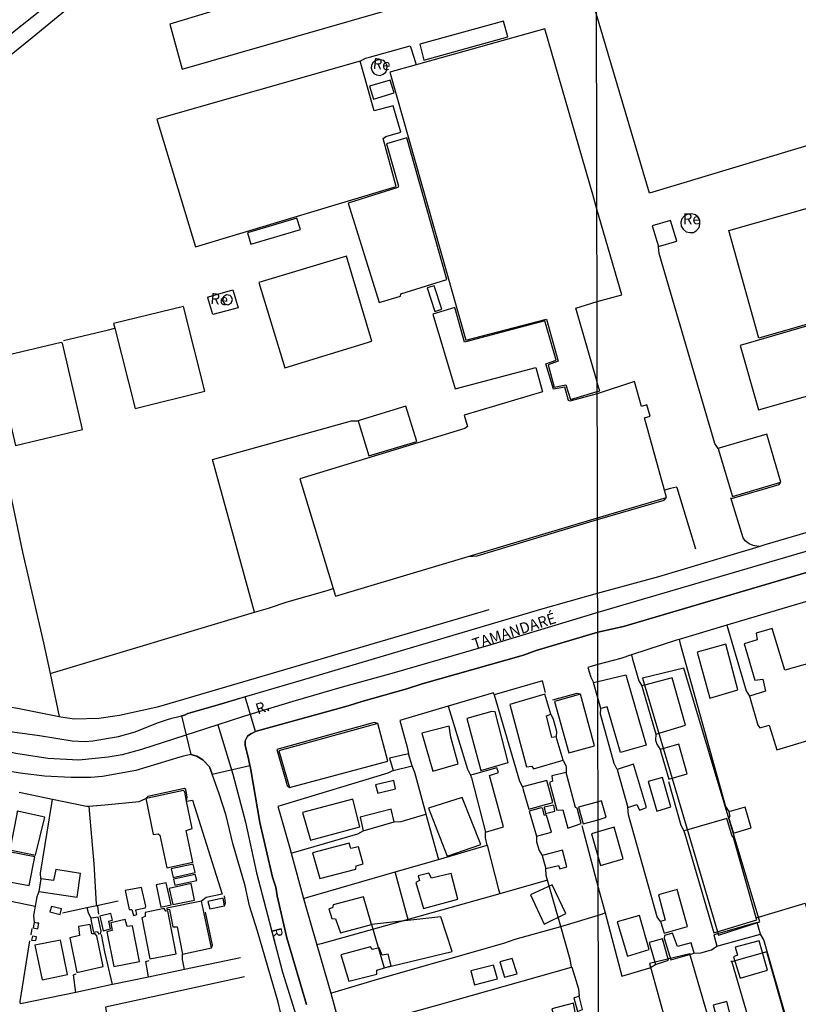
# Model space of a CAD drawing. Units: millimetres. Extents: x 175895 to 178313, y 1668726 to 1671506.
# Drawn here: x 176250 to 176429, y 1669014 to 1669240 of the extents above; entities that cross this region are included whole.
import ezdxf
from ezdxf.enums import TextEntityAlignment as Align

# ---------------------------------------------------------------- set-up
doc = ezdxf.new("R2010")
doc.units = ezdxf.units.MM
doc.header["$MEASUREMENT"] = 0
for name, color, linetype in [('EDIFICACAO_REFERENCIAL', 30, 'Continuous'), ('IMAGEM', 7, 'Continuous'), ('V-CRUZAMENTO', 1, 'Continuous'), ('V-EDIFICACAO', 2, 'Continuous'), ('V-EIXO_DE_LOGRADOURO', 3, 'Continuous'), ('V-LOTE', 1, 'Continuous'), ('V-NOME_DOS_LOGRADOUROS', 7, 'Continuous'), ('V-QUADRA', 21, 'Continuous'), ('V-TESTADA', 5, 'Continuous'), ('X-LIMITE_1000', 255, 'Continuous')]:
    doc.layers.add(name, color=color, linetype=linetype)
picture_1 = doc.add_image_def('image1.jpg', size_in_pixel=(4028, 4631))

msp = doc.modelspace()

# ---------------------------------------------------------------- linework, layer by layer
at = {"layer": 'EDIFICACAO_REFERENCIAL'}
for points in [[(176284.19, 1669239.14), (176287.04, 1669228.83), (176378.38, 1669255.14), (176371.17, 1669279.47), (176357.86, 1669275.21), (176355.58, 1669281.6), (176320.01, 1669270.61), (176322.02, 1669263.28), (176310.17, 1669259.92), (176311.32, 1669253.86), (176300.92, 1669250.33), (176302.52, 1669244.75), (176284.19, 1669239.14)], [(176393.03, 1669088.6), (176410.53, 1669029.46), (176420.04, 1669032.55), (176402.55, 1669090.91), (176393.03, 1669088.6)], [(176343.75, 1669058.66), (176348.1, 1669047.67), (176355.8, 1669050.34), (176351.54, 1669061.14), (176343.75, 1669058.66)], [(176367.27, 1669038.73), (176370.44, 1669032), (176375.4, 1669034.47), (176372.23, 1669041.07), (176367.27, 1669038.73)], [(176330.65, 1669031.89), (176333.54, 1669021.93), (176349.2, 1669025.68), (176346.59, 1669033.65), (176330.65, 1669031.89)], [(176394.63, 1669022.93), (176402.86, 1668993.27), (176412.38, 1668996.17), (176403.99, 1669025.19), (176394.63, 1669022.93)], [(176413.52, 1669023.53), (176432.15, 1668960.01), (176439.59, 1668962.57), (176421.67, 1669025.63), (176413.52, 1669023.3)]]:
    msp.add_lwpolyline(points, close=True, dxfattribs=at)
at = {"layer": 'V-CRUZAMENTO'}
msp.add_lwpolyline([(176301.58, 1669073.22), (176301.59, 1669074.2), (176302.13, 1669075.26), (176302.85, 1669075.83), (176303.93, 1669076.38), (176301.6, 1669084.33), (176295.35, 1669082.5), (176288.35, 1669080.46), (176287.56, 1669080.07), (176286.92, 1669079.92), (176289.03, 1669071.03), (176290.47, 1669070.68), (176291.83, 1669069.82), (176293.36, 1669068.2), (176293.98, 1669066.49), (176302.67, 1669068.49), (176302.31, 1669070.06)], close=True, dxfattribs=at)
at = {"layer": 'V-EDIFICACAO'}
for points in [[(176420.14, 1669281.78), (176440.02, 1669213.89), (176394.66, 1669200.29), (176382.45, 1669241.39), (176370.52, 1669281.67), (176364.78, 1669301.36), (176360.83, 1669315.56), (176369.54, 1669317.99), (176382.27, 1669321.8), (176407.52, 1669329.03), (176420.14, 1669281.78)], [(176341.78, 1669234.53), (176342.72, 1669230.89), (176362.07, 1669236.27), (176361.02, 1669239.85), (176341.78, 1669234.53)], [(176340.95, 1669229.81), (176334.86, 1669228.12), (176352.37, 1669166.45), (176370.93, 1669171.27), (176373.64, 1669161.57), (176371.33, 1669160.76), (176372.75, 1669155.61), (176375.37, 1669156.13), (176376.45, 1669152.8), (176382.63, 1669154.6), (176383.21, 1669154.79), (176382.95, 1669155.62), (176382.68, 1669156.45), (176382.35, 1669157.62), (176377.68, 1669173.76), (176382.59, 1669175.33), (176388.27, 1669176.89), (176382.54, 1669196.55), (176381.59, 1669199.94), (176370.54, 1669238.06)], [(176281.23, 1669217.29), (176290.11, 1669187.91), (176336.35, 1669201.83), (176333.35, 1669212.81), (176333.98, 1669213.29), (176337.38, 1669214.32), (176335.65, 1669220.33), (176331.3, 1669219.24), (176328.05, 1669230.61), (176281.23, 1669217.29)], [(176332.68, 1669230.94), (176332.08, 1669230.98), (176331.41, 1669230.67), (176330.94, 1669230.27), (176330.66, 1669229.73), (176330.55, 1669229.03), (176330.8, 1669228.38), (176331.17, 1669227.78), (176331.84, 1669227.46), (176332.63, 1669227.37), (176333.31, 1669227.64), (176333.95, 1669228.09), (176334.21, 1669228.74), (176334.26, 1669229.55), (176333.95, 1669230.17), (176333.47, 1669230.78), (176332.68, 1669230.94)], [(176330.19, 1669224.88), (176331.11, 1669221.92), (176335.84, 1669223.33), (176334.94, 1669226.26), (176330.19, 1669224.88)], [(176334.13, 1669211.61), (176336.87, 1669201.86), (176336.7, 1669201.55), (176325.25, 1669197.95), (176332.44, 1669175.07), (176337.37, 1669176.57), (176337.42, 1669177.08), (176348.02, 1669180.36), (176338.79, 1669212.99), (176334.13, 1669211.61)], [(176445.34, 1669180.57), (176445.67, 1669179.37), (176444.02, 1669178.8), (176445.27, 1669174.17), (176419.85, 1669166.85), (176412.92, 1669191.63), (176438.33, 1669198.84), (176439.96, 1669193.14), (176441.76, 1669193.64), (176442.23, 1669191.88), (176440.49, 1669191.28), (176441.68, 1669186.91), (176443.46, 1669187.38), (176443.99, 1669185.51), (176442.23, 1669184.94), (176443.34, 1669180.84), (176445.12, 1669181.37)], [(176302.12, 1669191.11), (176302.85, 1669188.52), (176314.33, 1669191.86), (176313.48, 1669194.5), (176302.12, 1669191.11)], [(176395.29, 1669192.75), (176396.72, 1669187.97), (176400.94, 1669189.22), (176399.54, 1669194), (176395.29, 1669192.75)], [(176404.35, 1669195.47), (176403.53, 1669195.43), (176402.7, 1669195.01), (176402.15, 1669194.34), (176401.87, 1669193.56), (176401.97, 1669192.67), (176402.41, 1669191.94), (176403.13, 1669191.35), (176403.94, 1669191.18), (176404.82, 1669191.23), (176405.49, 1669191.69), (176406.09, 1669192.35), (176406.28, 1669193.13), (176406.26, 1669194.03), (176405.77, 1669194.79), (176405.29, 1669195.31), (176404.35, 1669195.47)], [(176304.7, 1669179.68), (176310.66, 1669160.05), (176330.73, 1669166.19), (176324.86, 1669185.76), (176304.7, 1669179.68)], [(176345.09, 1669178.96), (176343.44, 1669178.44), (176345.26, 1669173.01), (176346.87, 1669173.57), (176345.09, 1669178.96)], [(176297.62, 1669176.8), (176297.24, 1669176.84), (176296.56, 1669176.37), (176296.37, 1669175.58), (176296.78, 1669174.8), (176297.67, 1669174.57), (176298.37, 1669174.97), (176298.62, 1669175.79), (176298.37, 1669176.49), (176298.12, 1669176.74), (176297.62, 1669176.8)], [(176271.56, 1669169.15), (176276.27, 1669150.7), (176292.25, 1669154.71), (176287.36, 1669174.2), (176271.28, 1669170.25)], [(176321.85, 1669109.24), (176322.38, 1669107.49), (176352.95, 1669116.64), (176382.7, 1669125.54), (176398.59, 1669130.22), (176398.12, 1669131.92), (176393.54, 1669148.58), (176394.8, 1669148.95), (176394.09, 1669151.51), (176392.84, 1669151.19), (176391.22, 1669156.94), (176382.63, 1669154.1), (176376.35, 1669152.37), (176376.01, 1669152.53), (176375.15, 1669155.58), (176372.54, 1669155.14), (176370.82, 1669161), (176373.17, 1669161.79), (176370.57, 1669170.9), (176352.1, 1669165.93), (176349.82, 1669173.92), (176344.77, 1669172.39), (176349.89, 1669155.2), (176368.52, 1669160.13), (176370.05, 1669154.56), (176352.01, 1669149.14), (176352.79, 1669146.55), (176352.13, 1669146.06), (176314.18, 1669134.5)], [(176415.58, 1669165.2), (176419.78, 1669150.39), (176454.64, 1669160.32), (176450.3, 1669175.3), (176415.58, 1669165.2)], [(176243.94, 1669162.3), (176248.69, 1669142.2), (176264.14, 1669145.86), (176259.54, 1669165.71), (176259.19, 1669165.88), (176243.94, 1669162.3)], [(176327.62, 1669147.87), (176327.85, 1669147.1), (176330.07, 1669139.76), (176341.12, 1669143.13), (176338.53, 1669151.25), (176328.08, 1669148.01), (176327.62, 1669147.87)], [(176410.46, 1669141.48), (176410.72, 1669140.63), (176413.8, 1669130.46), (176424.94, 1669133.77), (176421.67, 1669144.76), (176410.97, 1669141.63), (176410.46, 1669141.48)], [(176425.81, 1669090.48), (176422.93, 1669100.03), (176419.23, 1669098.95), (176419.44, 1669097.46), (176416.47, 1669096.55), (176418.91, 1669088.18), (176420.74, 1669088.37), (176421.4, 1669085.61), (176417.71, 1669084.48), (176419.61, 1669077.8), (176420.04, 1669077.18), (176422.21, 1669077.83), (176423.95, 1669072.16), (176439.76, 1669076.88), (176439.38, 1669078.31), (176438.81, 1669078.83), (176434.89, 1669093), (176425.81, 1669090.48)], [(176405.66, 1669094.64), (176408.56, 1669084.05), (176415.02, 1669085.92), (176412.23, 1669096.47), (176405.66, 1669094.64)], [(176382.78, 1669087.82), (176389.24, 1669089.42), (176393.93, 1669073.22), (176387.99, 1669071.49), (176384.94, 1669082), (176383.43, 1669081.64), (176382.78, 1669084.07), (176381.77, 1669087.59), (176382.78, 1669087.82)], [(176392.91, 1669086.83), (176393.14, 1669086.04), (176396.12, 1669075.75), (176402.98, 1669077.8), (176399.89, 1669088.71), (176393.52, 1669086.99), (176392.91, 1669086.83)], [(176362.53, 1669082.58), (176366.36, 1669068.18), (176367.6, 1669068.39), (176367.93, 1669067.72), (176374.76, 1669069.75), (176373.16, 1669075.14), (176372.2, 1669074.97), (176370.95, 1669079.92), (176371.92, 1669080.35), (176370.6, 1669084.91), (176362.53, 1669082.58)], [(176372.83, 1669083.25), (176376.07, 1669071.41), (176382.01, 1669073.04), (176378.77, 1669084.91), (176372.83, 1669083.25)], [(176358.39, 1669080.91), (176352.63, 1669079.32), (176355.81, 1669067.37), (176362.14, 1669069.19), (176359.14, 1669080.85), (176358.39, 1669080.91)], [(176309.29, 1669071.91), (176311.79, 1669063.43), (176334.44, 1669069.53), (176332.09, 1669078.22), (176309.29, 1669071.91)], [(176342.24, 1669075.94), (176344.8, 1669067.24), (176350.6, 1669068.88), (176348.89, 1669075.07), (176348.5, 1669077.56), (176342.24, 1669075.94)], [(176397.14, 1669072.2), (176397.38, 1669071.39), (176399.14, 1669065.36), (176403.36, 1669066.6), (176401.42, 1669073.39), (176397.63, 1669072.34), (176397.14, 1669072.2)], [(176334.82, 1669070.21), (176335.64, 1669067.34), (176340, 1669068.41), (176339.19, 1669071.21), (176334.82, 1669070.21)], [(176353.48, 1669066.3), (176353.65, 1669065.66), (176356.91, 1669053.17), (176361.03, 1669054.36), (176357.86, 1669066.19), (176359.91, 1669066.89), (176359.51, 1669068.01), (176354.08, 1669066.47), (176353.48, 1669066.3)], [(176372.19, 1669066.11), (176372.35, 1669064.88), (176371.63, 1669064.63), (176373.31, 1669058.26), (176374.7, 1669058.34), (176375.87, 1669054.12), (176378.93, 1669055.14), (176378.02, 1669058.67), (176377.64, 1669058.86), (176375.48, 1669066.93), (176372.19, 1669066.11)], [(176390.98, 1669068.81), (176387.19, 1669067.59), (176389.7, 1669058.87), (176391.78, 1669059.5), (176392.39, 1669058.2), (176393.98, 1669058.83), (176390.98, 1669068.81)], [(176331.61, 1669064.05), (176332.14, 1669062.11), (176336.17, 1669063.17), (176335.77, 1669065.05), (176331.61, 1669064.05)], [(176365.41, 1669063.6), (176365.61, 1669062.91), (176366.88, 1669058.45), (176372.4, 1669059.98), (176371, 1669065.09), (176366.07, 1669063.78), (176365.41, 1669063.6)], [(176397.64, 1669065.76), (176394.37, 1669064.8), (176396.35, 1669058.04), (176399.61, 1669059.01), (176397.64, 1669065.76)], [(176288.08, 1669060.34), (176287.66, 1669062.44), (176287.35, 1669062.74), (176279.18, 1669061.01), (176278.66, 1669060.9), (176278.81, 1669060.2), (176280.41, 1669052.62), (176281.55, 1669052.79), (176281.91, 1669052.45), (176283.52, 1669044.98), (176289.5, 1669046.28), (176288, 1669053.58), (176289.35, 1669053.98)], [(176314.79, 1669057.68), (176316.62, 1669051.3), (176328, 1669054.39), (176326.39, 1669060.78), (176314.79, 1669057.68)], [(176382.84, 1669060.12), (176378.35, 1669058.92), (176379.42, 1669055.06), (176382.84, 1669056.04), (176384.71, 1669056.6), (176383.58, 1669060.35), (176382.84, 1669060.12)], [(176249.09, 1669057.99), (176248.95, 1669057.3), (176247.35, 1669049.12), (176253.28, 1669047.91), (176255.43, 1669056.66), (176249.8, 1669057.84), (176249.09, 1669057.99)], [(176328.03, 1669056.63), (176328.77, 1669053.48), (176335.91, 1669055.52), (176335.19, 1669058.47), (176328.03, 1669056.63)], [(176370.12, 1669058.6), (176369.76, 1669058.78), (176366.96, 1669058.01), (176368.65, 1669052.23), (176372.1, 1669053.18), (176370.98, 1669057.07), (176370.4, 1669057.12), (176370.12, 1669058.6)], [(176370.39, 1669058.9), (176370.75, 1669057.47), (176372.9, 1669058.03), (176372.65, 1669059.35), (176370.39, 1669058.9)], [(176412.9, 1669057.89), (176413.11, 1669057.08), (176413.15, 1669056.91), (176412.97, 1669056.34), (176413.98, 1669052.96), (176418.04, 1669054.18), (176416.71, 1669058.89), (176413.47, 1669058.04), (176412.9, 1669057.89)], [(176419.26, 1669033.45), (176414.04, 1669051.92), (176413.6, 1669052.46), (176412.48, 1669056.35), (176403.19, 1669053.62), (176402.61, 1669053.45), (176402.8, 1669052.79), (176409.48, 1669029.98), (176419.38, 1669033.01)], [(176382.86, 1669047.41), (176383.36, 1669045.52), (176388.61, 1669047.01), (176386.56, 1669054.34), (176382.85, 1669053.23), (176381.32, 1669052.77), (176382.86, 1669047.41)], [(176247.21, 1669048.63), (176246.01, 1669041.97), (176251.82, 1669040.87), (176253.12, 1669047.5), (176247.21, 1669048.63)], [(176317.06, 1669048.38), (176318.74, 1669042.51), (176327.02, 1669044.63), (176327.12, 1669045.4), (176328.72, 1669045.86), (176327.69, 1669049.83), (176325.87, 1669049.44), (176325.49, 1669050.61), (176317.06, 1669048.38)], [(176369.92, 1669047.82), (176370.16, 1669046.97), (176370.78, 1669044.77), (176373.69, 1669045.52), (176374.05, 1669044.76), (176375.64, 1669045.18), (176374.66, 1669049.03), (176370.57, 1669047.99), (176369.92, 1669047.82)], [(176257.94, 1669044.58), (176257.44, 1669042.06), (176254.52, 1669042.42), (176254.05, 1669039.49), (176262.88, 1669038.2), (176263.63, 1669043.66), (176257.94, 1669044.58)], [(176284.53, 1669044.76), (176284.97, 1669042.75), (176290.02, 1669043.88), (176289.58, 1669045.82), (176284.53, 1669044.76)], [(176285.09, 1669042.32), (176285.4, 1669040.94), (176290.4, 1669042.08), (176290.04, 1669043.39), (176285.09, 1669042.32)], [(176344.48, 1669042.57), (176343.89, 1669043.77), (176341.38, 1669043.08), (176341.67, 1669042.02), (176340.83, 1669041.61), (176342.63, 1669035.62), (176350.56, 1669037.78), (176349.01, 1669043.63), (176344.48, 1669042.57)], [(176273.94, 1669039.74), (176274.84, 1669035.35), (176275.45, 1669035.35), (176275.86, 1669033.99), (176276.63, 1669034.23), (176276.41, 1669035.3), (176278.52, 1669035.75), (176278.66, 1669036.14), (176277.7, 1669040.43), (176273.94, 1669039.74)], [(176281.06, 1669041.06), (176282.17, 1669035.88), (176284.49, 1669036.48), (176283.4, 1669041.52), (176281.06, 1669041.06)], [(176284.06, 1669040.24), (176284.91, 1669036.49), (176289.92, 1669037.53), (176289.15, 1669041.36), (176284.06, 1669040.24)], [(176396.72, 1669038.75), (176398.24, 1669032.9), (176397.2, 1669032.57), (176398.01, 1669029.91), (176403.39, 1669031.45), (176401.04, 1669039.95), (176396.72, 1669038.75)], [(176283.5, 1669035.69), (176283.54, 1669035.45), (176284.14, 1669035.39), (176284.93, 1669031.38), (176285.94, 1669031.35), (176287.16, 1669025.11), (176293.79, 1669026.57), (176291.52, 1669037.32), (176283.5, 1669035.69)], [(176292.99, 1669037.23), (176293.43, 1669035.5), (176296.78, 1669036.24), (176296.51, 1669037.96), (176292.99, 1669037.23)], [(176321.8, 1669036.47), (176321.7, 1669035.77), (176320.83, 1669035.5), (176321.49, 1669033.26), (176322.4, 1669033.25), (176323.55, 1669029.96), (176330.65, 1669031.89), (176328.85, 1669038.3), (176321.8, 1669036.47)], [(176257, 1669036.04), (176256.6, 1669034.81), (176258.99, 1669034.25), (176259.29, 1669035.52), (176257, 1669036.04)], [(176278.54, 1669034.71), (176278.55, 1669033.75), (176277.79, 1669033.43), (176279.65, 1669024.04), (176285.71, 1669025.15), (176283.75, 1669035.03), (176283.3, 1669035.02), (176282.88, 1669035.61), (176278.54, 1669034.71)], [(176266, 1669033.39), (176266.14, 1669032.69), (176266.64, 1669030.14), (176267.56, 1669030.29), (176267.76, 1669029.74), (176268.29, 1669029.83), (176268.43, 1669030.36), (176267.75, 1669033.6), (176266.64, 1669033.47), (176266, 1669033.39)], [(176268.1, 1669033.81), (176268.84, 1669030.47), (176270.58, 1669030.95), (176270.16, 1669032.65), (176271.05, 1669032.95), (176270.66, 1669034.41), (176268.1, 1669033.81)], [(176270.67, 1669032.33), (176270.95, 1669030.54), (176269.69, 1669030.19), (176271.32, 1669022.21), (176277.21, 1669023.39), (176275.63, 1669031.61), (176274.42, 1669031.47), (176273.92, 1669033.08), (176270.67, 1669032.33)], [(176387.22, 1669032.51), (176389.63, 1669024.63), (176394.56, 1669026.16), (176392.33, 1669033.96), (176387.22, 1669032.51)], [(176252.96, 1669032.36), (176252.91, 1669032.02), (176252.78, 1669031.14), (176253.83, 1669030.95), (176254.02, 1669032.2), (176253.7, 1669032.25), (176252.96, 1669032.36)], [(176263.21, 1669031.46), (176263.45, 1669029.38), (176261.19, 1669028.83), (176262.83, 1669020.86), (176268.86, 1669022.21), (176267.4, 1669029.34), (176267.01, 1669029.78), (176266.26, 1669029.8), (176265.85, 1669031.91), (176263.21, 1669031.46)], [(176409.51, 1669029.55), (176410.2, 1669026.9), (176420.21, 1669029.69), (176419.44, 1669032.38), (176409.51, 1669029.55)], [(176252.62, 1669029.2), (176252.36, 1669028.32), (176253.33, 1669028.23), (176253.48, 1669029.07), (176252.62, 1669029.2)], [(176253.13, 1669027.16), (176254.84, 1669019.2), (176260.62, 1669020.4), (176259.08, 1669028.33), (176253.13, 1669027.16)], [(176394.56, 1669027.75), (176396.08, 1669022.7), (176399.07, 1669023.69), (176397.64, 1669028.65), (176394.56, 1669027.75)], [(176401.11, 1669026.88), (176399.99, 1669029.93), (176398.13, 1669029.38), (176398.06, 1669028.74), (176399.55, 1669023.75), (176404.95, 1669025.33), (176404.25, 1669027.71), (176401.11, 1669026.88)], [(176414.43, 1669026.71), (176414.9, 1669024.86), (176414.02, 1669024.51), (176415.52, 1669019.55), (176421.86, 1669021.4), (176419.92, 1669028.18), (176414.43, 1669026.71)], [(176323.58, 1669024.92), (176325.45, 1669018.89), (176331.87, 1669020.52), (176331.92, 1669021.44), (176335.15, 1669022.41), (176334.47, 1669025.06), (176333.09, 1669024.87), (176332.42, 1669026.56), (176330.85, 1669026.18), (176330.44, 1669026.77), (176323.58, 1669024.92)], [(176360.18, 1669023.35), (176361.26, 1669019.79), (176364.16, 1669020.59), (176363.08, 1669024.09), (176360.18, 1669023.35)], [(176353.49, 1669021.25), (176354.4, 1669018.01), (176359.7, 1669019.41), (176358.75, 1669022.53), (176353.49, 1669021.25)], [(176378.46, 1669015.4), (176377.61, 1669015.15), (176377.25, 1669015.05), (176378.07, 1669011.9), (176379.26, 1669012.34), (176378.53, 1669015.12), (176378.46, 1669015.4)], [(176372.21, 1669012.51), (176372.76, 1669010.39), (176377.58, 1669011.72), (176377.16, 1669013.83), (176372.21, 1669012.51)], [(176409.31, 1669013.37), (176411.23, 1669006.42), (176414.26, 1669007.29), (176412.45, 1669014.17), (176409.31, 1669013.37)]]:
    msp.add_lwpolyline(points, close=True, dxfattribs=at)
at = {"layer": 'V-EIXO_DE_LOGRADOURO'}
for points in [[(176565.6, 1669157.29), (176556.41, 1669154.6), (176382.74, 1669103.7), (176358.11, 1669096.3), (176335.31, 1669089.66), (176323.91, 1669086.57), (176312.51, 1669083.25), (176303.19, 1669080.39), (176300.96, 1669079.7), (176295.29, 1669077.88)], [(176295.29, 1669077.88), (176285.03, 1669074.58), (176277.72, 1669072.23), (176273.27, 1669070.95), (176270.02, 1669070.42), (176263.23, 1669069.74), (176256.14, 1669070.12), (176248.75, 1669071.25), (176218.34, 1669077.82), (176202.19, 1669080.99), (176193.81, 1669083.03), (176184.6, 1669084.92), (176165.58, 1669087.86), (176146.56, 1669090.12), (176137.05, 1669090.95), (176127.47, 1669091.7), (176114.6, 1669092.34), (176102.43, 1669092.94), (176101.42, 1669092.99)], [(176295.29, 1669077.88), (176298.16, 1669068.28), (176298.69, 1669066.5), (176301.64, 1669055.48), (176304.21, 1669043.78), (176310.19, 1669020.92), (176317.15, 1668998.58), (176323.51, 1668975.5), (176326.99, 1668964.41), (176327.08, 1668964.08), (176329.5, 1668954.68)]]:
    msp.add_lwpolyline(points, dxfattribs=at)
at = {"layer": 'V-LOTE'}
for points in [[(176409.87, 1669361.3), (176382.24, 1669339.28), (176376.97, 1669334.9), (176376.93, 1669334.73), (176341.51, 1669306.93), (176333.18, 1669300.57), (176326.35, 1669295.01), (176308.99, 1669281.54), (176267.5, 1669248.36), (176252.51, 1669235.99), (176229.05, 1669217.06)], [(176328.05, 1669230.61), (176329.25, 1669231.33), (176330.21, 1669231.53), (176339.59, 1669234.14), (176340.48, 1669231.32), (176340.95, 1669229.81)], [(176229.05, 1669217.06), (176241.29, 1669160.31), (176250.29, 1669117.61), (176255.15, 1669096.75), (176256.65, 1669089.7)], [(176410.46, 1669141.48), (176409.68, 1669142.63), (176396.86, 1669186.4), (176396.72, 1669187.97)], [(176298.7, 1669177.99), (176299.96, 1669173.88), (176294.09, 1669172.35), (176292.94, 1669176.2), (176293.15, 1669176.42), (176298.7, 1669177.99)], [(176259.7, 1669166.31), (176270.11, 1669168.8), (176271.56, 1669169.15)], [(176303.74, 1669103.79), (176294.05, 1669138.98), (176326.08, 1669147.82), (176327.62, 1669147.87)], [(176405.35, 1669118.3), (176401.05, 1669132.41), (176400.92, 1669132.58), (176399.54, 1669132.26), (176398.12, 1669131.92)], [(176419.94, 1669118.96), (176418.94, 1669119.11), (176418.52, 1669119.17), (176417.6, 1669119.56), (176416.73, 1669120.23), (176416.22, 1669120.91), (176413.42, 1669130.13)], [(176303.74, 1669103.79), (176306.97, 1669104.76), (176311.22, 1669106.18), (176320.44, 1669108.83), (176321.85, 1669109.24)], [(176431.36, 1669106.41), (176412.46, 1669100.8)], [(176256.65, 1669089.7), (176303.74, 1669103.79)], [(176258.75, 1669079.78), (176259.57, 1669079.62), (176262.28, 1669079.23), (176267.87, 1669079.4), (176272.59, 1669080.13), (176281.72, 1669082.09), (176357.74, 1669104.44)], [(176412.46, 1669100.8), (176401.48, 1669097.54)], [(176412.46, 1669100.8), (176416.95, 1669085.71), (176417.71, 1669084.48)], [(176401.48, 1669097.54), (176401.13, 1669097.44), (176390.49, 1669093.96)], [(176401.48, 1669097.54), (176401.76, 1669096.54), (176412.19, 1669059.08), (176412.9, 1669057.89)], [(176390.49, 1669093.96), (176388.1, 1669093.18), (176382.76, 1669091.8), (176381.44, 1669091.37), (176380.45, 1669091.05), (176380.77, 1669090.05), (176381.15, 1669088.85), (176381.77, 1669087.59)], [(176390.49, 1669093.96), (176390.78, 1669092.96), (176392.23, 1669088.04), (176392.91, 1669086.83)], [(176256.65, 1669089.7), (176258.75, 1669079.78)], [(176211.67, 1669088.76), (176222.77, 1669086.7), (176232.58, 1669084.7), (176232.83, 1669084.76), (176242.86, 1669082.77), (176249.16, 1669081.71), (176258.75, 1669079.78)], [(176370.75, 1669085.31), (176370.02, 1669088.01), (176358.88, 1669084.78)], [(176358.88, 1669084.78), (176358.74, 1669085.24), (176348.32, 1669082.17)], [(176358.88, 1669084.78), (176364.77, 1669064.91), (176365.41, 1669063.6)], [(176348.32, 1669082.17), (176337.18, 1669078.89), (176338.9, 1669072.75), (176339.19, 1669071.21)], [(176348.32, 1669082.17), (176348.63, 1669081.17), (176352.77, 1669067.66), (176353.48, 1669066.3)], [(176371.92, 1669080.35), (176372.5, 1669079.2), (176373.24, 1669076.43), (176373.16, 1669075.14)], [(176387.19, 1669067.59), (176386.53, 1669068.99), (176383.42, 1669080.32), (176383.43, 1669081.64)], [(176396.12, 1669075.75), (176396.05, 1669074.35), (176396.33, 1669073.39), (176397.14, 1669072.2)], [(176374.76, 1669069.75), (176375.4, 1669068.45), (176375.45, 1669068.27), (176375.48, 1669066.93)], [(176335.64, 1669067.34), (176334.38, 1669066.73), (176310.08, 1669059.39), (176309.09, 1669059.09), (176309.38, 1669058.09), (176311.88, 1669049.51), (176312.19, 1669048.35)], [(176343.2, 1669057.3), (176343.21, 1669057.3), (176340.65, 1669066.87), (176340, 1669068.41)], [(176399.02, 1669064.82), (176401.9, 1669054.79), (176402.61, 1669053.45)], [(176249.53, 1669062.36), (176257.22, 1669060.76)], [(176254.52, 1669042.42), (176254.4, 1669043.76), (176257.05, 1669059.76), (176257.22, 1669060.76)], [(176257.22, 1669060.76), (176265.01, 1669059.15), (176265.53, 1669059.18)], [(176265.53, 1669059.18), (176269.28, 1669059.43), (176277.18, 1669060.26), (176278.66, 1669060.9)], [(176288.08, 1669060.34), (176289.41, 1669060.53), (176289.46, 1669060.54), (176296.24, 1669038.93), (176292.62, 1669038.11), (176291.52, 1669037.32)], [(176265.53, 1669059.18), (176265.62, 1669058.18), (176266.71, 1669045.91), (176267.26, 1669036.56), (176267.41, 1669036.31)], [(176397.2, 1669032.57), (176396.45, 1669033.71), (176389.86, 1669057.15), (176389.7, 1669058.87)], [(176335.91, 1669055.52), (176337.46, 1669055.62), (176343.2, 1669057.3)], [(176343.2, 1669057.3), (176346.07, 1669046.9)], [(176312.19, 1669048.35), (176327.49, 1669052.81), (176328.77, 1669053.48)], [(176357.32, 1669050.17), (176356.92, 1669051.86), (176356.91, 1669053.17)], [(176379.12, 1669054.72), (176382.88, 1669040.41), (176384.44, 1669034.57)], [(176368.65, 1669052.23), (176368.64, 1669050.91), (176369.26, 1669048.97), (176369.92, 1669047.82)], [(176346.07, 1669046.9), (176357.32, 1669050.17)], [(176357.32, 1669050.17), (176359.92, 1669040.01), (176360.18, 1669039.01)], [(176312.19, 1669048.35), (176314.99, 1669037.88)], [(176336.09, 1669044.01), (176346.07, 1669046.9)], [(176314.99, 1669037.88), (176315.99, 1669038.17), (176336.09, 1669044.01)], [(176339.08, 1669033.1), (176338.81, 1669034.11), (176336.09, 1669044.01)], [(176371.19, 1669042.09), (176370.88, 1669043.18), (176370.78, 1669044.77)], [(176371.19, 1669042.09), (176360.18, 1669039.01)], [(176374.22, 1669031.44), (176371.19, 1669042.09)], [(176254.05, 1669039.49), (176253.56, 1669038.32), (176253.21, 1669036.14)], [(176244.22, 1669038.35), (176245.48, 1669037.74), (176253.21, 1669036.14)], [(176267.41, 1669036.31), (176272.31, 1669037.38)], [(176314.99, 1669037.88), (176315.42, 1669036.26), (176318.04, 1669027.22)], [(176360.18, 1669039.01), (176339.08, 1669033.1)], [(176253.21, 1669036.14), (176252.86, 1669034.02), (176252.96, 1669032.36)], [(176259.48, 1669034.59), (176265.12, 1669035.82)], [(176265.12, 1669035.82), (176267.41, 1669036.31)], [(176265.12, 1669035.82), (176265.4, 1669034.69), (176266, 1669033.39)], [(176267.41, 1669036.31), (176267.56, 1669036.06), (176267.8, 1669034.31)], [(176419.26, 1669033.45), (176420.52, 1669033.83), (176430.48, 1669036.85), (176441.48, 1668998.27), (176441.48, 1668996.69)], [(176339.08, 1669033.1), (176319.05, 1669027.5), (176318.04, 1669027.22)], [(176374.22, 1669031.44), (176374.99, 1669031.66), (176382.89, 1669034.08), (176383.4, 1669034.24), (176384.44, 1669034.57)], [(176384.44, 1669034.57), (176388.33, 1669020.02), (176394.71, 1669021.94), (176396.08, 1669022.7)], [(176252.46, 1669030.96), (176252.21, 1669029.53)], [(176321.27, 1669016.11), (176322.27, 1669016.41), (176332.07, 1669019.34), (176361.12, 1669027.63), (176363.77, 1669028.52), (176374.22, 1669031.44)], [(176376.71, 1669022.12), (176376.52, 1669023.12), (176376.37, 1669023.88), (176374.22, 1669031.44)], [(176262.54, 1669016.3), (176249.86, 1669013.65), (176249.76, 1669014.19), (176251.95, 1669028.12)], [(176271.03, 1669018.08), (176269.27, 1669025.6), (176268.48, 1669029.65)], [(176430.93, 1668994.89), (176430.27, 1668996.1), (176420.97, 1669028.39), (176420.21, 1669029.69)], [(176318.04, 1669027.22), (176321.27, 1669016.11)], [(176404.95, 1669025.33), (176406.48, 1669025.36), (176408.92, 1669026.12), (176410.2, 1669026.9)], [(176279.33, 1669019.82), (176279.14, 1669020.82), (176278.66, 1669023.42), (176279.48, 1669023.62)], [(176287.56, 1669021.54), (176287.11, 1669023.85), (176287.16, 1669025.11)], [(176300.5, 1669024.25), (176287.56, 1669021.54)], [(176287.56, 1669021.54), (176279.33, 1669019.82)], [(176321.27, 1669016.11), (176322.01, 1669013.56), (176323.67, 1669007.2), (176346.35, 1669013.47), (176376.71, 1669022.12)], [(176376.71, 1669022.12), (176376.75, 1669022.13), (176378.3, 1669017.12), (176378.46, 1669015.4)], [(176262.54, 1669016.3), (176262.03, 1669020.33), (176262.64, 1669020.53)], [(176301.4, 1669019.86), (176269.38, 1669012.88), (176269.54, 1669011.87), (176269.72, 1669011.24)], [(176279.33, 1669019.82), (176271.03, 1669018.08)], [(176271.03, 1669018.08), (176262.54, 1669016.3)]]:
    msp.add_lwpolyline(points, dxfattribs=at)
at = {"layer": 'V-QUADRA'}
for points in [[(176255.02, 1669242.77), (176213.65, 1669209.99)], [(176245.72, 1669076.56), (176254.2, 1669075.4), (176261.72, 1669074.17), (176264.73, 1669074.06), (176266.5, 1669074.21), (176272.4, 1669075.19), (176276.27, 1669076.29), (176281.34, 1669078.34), (176283.47, 1669079.01), (176283.47, 1669079.01), (176284.7, 1669079.39), (176287.56, 1669080.07), (176287.56, 1669080.07), (176288.35, 1669080.46), (176295.35, 1669082.5), (176295.35, 1669082.5), (176301.97, 1669084.44), (176301.97, 1669084.44), (176314.57, 1669088.14), (176314.57, 1669088.14), (176369.66, 1669104.51), (176369.66, 1669104.51), (176382.73, 1669108.21), (176382.73, 1669108.21), (176396.8, 1669112.03), (176419.94, 1669118.96), (176419.94, 1669118.96), (176421.32, 1669119.37), (176544.6, 1669155.45)], [(176557.25, 1669150.22), (176388.67, 1669100.49), (176382.75, 1669099.24), (176382.75, 1669099.24), (176368.59, 1669094.98), (176365.68, 1669093.95), (176342.31, 1669087.33), (176338.79, 1669086.14), (176328.4, 1669083.28), (176325.29, 1669082.25), (176304.37, 1669076.5), (176304.37, 1669076.5), (176303.93, 1669076.38), (176302.85, 1669075.83), (176302.13, 1669075.26), (176301.59, 1669074.2), (176301.58, 1669073.22), (176302.31, 1669070.06), (176302.31, 1669070.06), (176302.89, 1669067.54), (176304.94, 1669055.39), (176307.88, 1669042.79), (176308.63, 1669040.51), (176308.93, 1669038.53), (176311.16, 1669028.88), (176315.65, 1669013.52)], [(176315.65, 1669013.52), (176311.16, 1669028.88), (176308.93, 1669038.53), (176308.63, 1669040.51), (176307.88, 1669042.79), (176304.94, 1669055.39), (176302.89, 1669067.54), (176302.31, 1669070.06), (176301.58, 1669073.22), (176301.59, 1669074.2), (176302.13, 1669075.26), (176302.85, 1669075.83), (176303.93, 1669076.38), (176304.37, 1669076.5), (176325.29, 1669082.25), (176328.4, 1669083.28), (176338.79, 1669086.14), (176342.31, 1669087.33), (176365.68, 1669093.95), (176368.59, 1669094.98), (176382.75, 1669099.24), (176382.75, 1669099.24), (176388.67, 1669100.49), (176557.25, 1669150.22)], [(176310.22, 1669009.44), (176309.16, 1669014.02), (176304.41, 1669030.38), (176304.41, 1669030.38), (176302.57, 1669036.22), (176301.54, 1669040.81), (176298.76, 1669050.59), (176297.18, 1669057.04), (176295.61, 1669062.01), (176293.98, 1669066.49), (176293.98, 1669066.49), (176293.36, 1669068.2), (176291.83, 1669069.82), (176290.47, 1669070.68), (176289.03, 1669071.03), (176287.36, 1669070.67), (176286.5, 1669070.41), (176286.5, 1669070.41), (176276.41, 1669067.38), (176268.68, 1669065.98), (176266.02, 1669065.77), (176261.49, 1669065.72), (176255.39, 1669066.06), (176249.77, 1669066.73), (176238.84, 1669068.59)], [(176310.22, 1669009.44), (176309.16, 1669014.02), (176304.41, 1669030.38), (176302.57, 1669036.22), (176301.54, 1669040.81), (176298.76, 1669050.59), (176297.18, 1669057.04), (176295.61, 1669062.01), (176293.98, 1669066.49), (176293.36, 1669068.2), (176291.83, 1669069.82), (176290.47, 1669070.68), (176289.03, 1669071.03), (176287.36, 1669070.67), (176286.5, 1669070.41), (176276.41, 1669067.38), (176268.68, 1669065.98), (176266.02, 1669065.77), (176261.49, 1669065.72), (176255.39, 1669066.06), (176249.77, 1669066.73), (176238.84, 1669068.59)]]:
    msp.add_lwpolyline(points, dxfattribs=at)
at = {"layer": 'V-TESTADA'}
for points in [[(176413.57, 1669129.94), (176424.55, 1669133.21), (176424.94, 1669133.77)], [(176352.95, 1669116.64), (176354.95, 1669116.78), (176382.7, 1669125.16), (176398.06, 1669129.63), (176398.59, 1669130.22)], [(176372.44, 1669083.61), (176378, 1669085.15), (176378.77, 1669084.91)], [(176332.09, 1669078.22), (176331.3, 1669078.38), (176308.85, 1669072.19), (176311.25, 1669063.93), (176311.79, 1669063.43)], [(176288.08, 1669060.34), (176288.24, 1669061.34), (176287.88, 1669062.99), (176287.58, 1669063.22), (176279.18, 1669061.41), (176278.66, 1669060.9)], [(176296.78, 1669036.24), (176297.06, 1669036.91), (176296.77, 1669038.55)], [(176293.79, 1669026.57), (176294.05, 1669027.14), (176292.43, 1669034.76)]]:
    msp.add_lwpolyline(points, dxfattribs=at)
at = {"layer": 'X-LIMITE_1000'}
msp.add_line((176383.55, 1668727.37), (176377.61, 1671498.79), dxfattribs=at)

# ---------------------------------------------------------------- texts
at = {"layer": 'V-NOME_DOS_LOGRADOUROS'}
for s, rotation, p in [('Re', 354, (176330.77, 1669228.15)), ('Re', 354, (176293.37, 1669174.05)), ('TAMANDARÉ', 18, (176354.57, 1669094.46)), ('R.', 18, (176304.68, 1669079.5)), ('R.', 285, (176306.66, 1669030.59))]:
    msp.add_text(s, height=2.5, rotation=rotation, dxfattribs=at).set_placement(p, align=Align.BOTTOM_LEFT)
msp.add_text('Re', height=2.5, dxfattribs=at).set_placement((176402.37, 1669192.31), align=Align.BOTTOM_LEFT)

# ---------------------------------------------------------------- referenced raster images: frames only (the image files are external)
at = {"layer": 'IMAGEM'}
image = msp.add_image(picture_1, insert=(175895.21, 1668726.37), size_in_units=(2417.69, 2779.62), dxfattribs=at)
image.dxf.flags = 7

doc.saveas('drawing.dxf')
